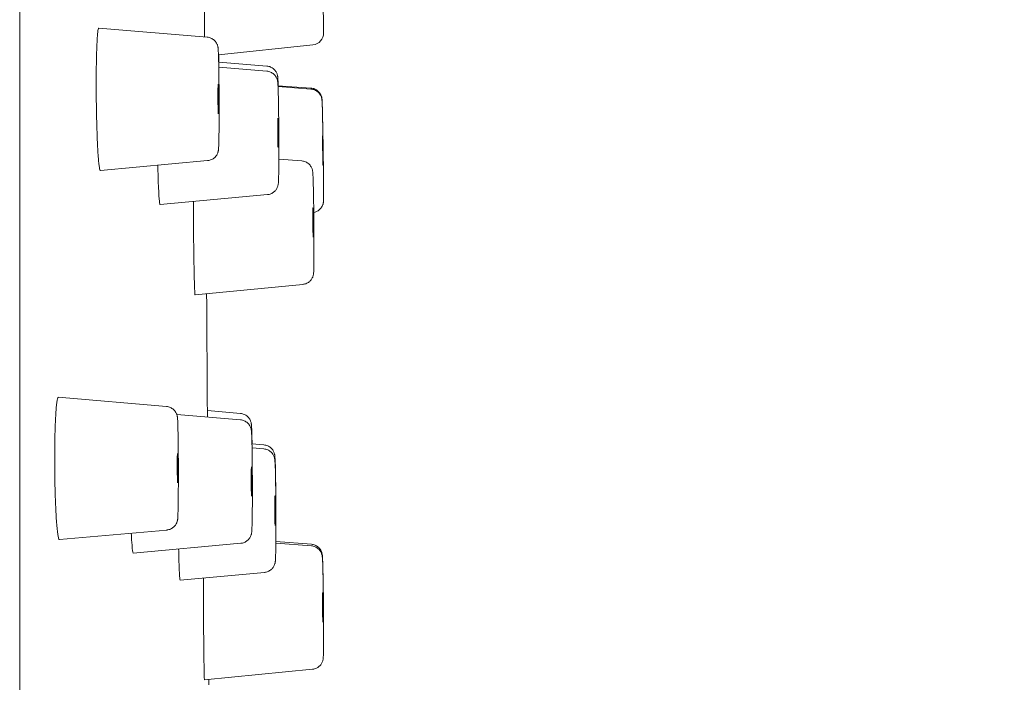
# Model space of a CAD drawing. Units: millimetres. Extents: x 0 to 840, y 0 to 1188.
# Drawn here: x 347 to 363, y 941 to 952 of the extents above; entities that cross this region are included whole.
import ezdxf

# ---------------------------------------------------------------- set-up
doc = ezdxf.new("R2010")
doc.units = ezdxf.units.MM
doc.header["$LTSCALE"] = 2
doc.header["$PDMODE"] = 1
doc.header["$PDSIZE"] = -2
doc.layers.add('DIM', color=3, linetype='Continuous', lineweight=13)
doc.layers.add('MODEL', color=7, linetype='Continuous', lineweight=20)
doc.styles.add('ＭＳ ゴシック', font='msgothic.ttc', dxfattribs={"bigfont": 'ＭＳ ゴシック'})
doc.dimstyles.new('tfrom線あり', dxfattribs={"dimtxt": 10, "dimasz": 4, "dimexe": 0, "dimexo": 5, "dimgap": 4, "dimtad": 1, "dimdec": 0, "dimzin": 11, "dimdsep": 46, "dimtxsty": 'ＭＳ ゴシック', "dimblk": 'DOT', "dimcen": 0, "dimazin": 0, "dimtfac": 1, "dimtdec": 1, "dimtix": 1, "dimtofl": 0, "dimtmove": 0, "dimatfit": 0, "dimldrblk": 'DOT', "dimfxl": 1, "dimfrac": 2, "dimtolj": 1, "dimtzin": 11, "dimarcsym": 0})

# ---------------------------------------------------------------- blocks, each defined once
blk = doc.blocks.new('_DOT')
at = {"color": 0, "linetype": 'ByBlock', "lineweight": -2}
blk.add_line((-0.5, 0), (-1, 0), dxfattribs=at)
at = {"color": 0, "linetype": 'ByBlock', "lineweight": -2, "const_width": 0.5}
blk.add_lwpolyline([(-0.25, 0, 1), (0.25, 0, 1)], format="xyb", close=True, dxfattribs=at)
blk = doc.blocks.new('*D452')
at = {"layer": 'Defpoints', "color": 0, "transparency": 16777216}
for p in [(393.757, 944.257), (346.678, 931.643), (346.678, 931.643), (412.389, 925.894), (393.757, 919.028)]:
    blk.add_point(p, dxfattribs=at)
at = {"layer": 'DIM', "color": 0, "lineweight": -2, "transparency": 16777216}
for p, q in [((398.587, 945.551), (410.393, 948.715)), ((398.587, 917.734), (410.393, 914.57))]:
    blk.add_line(p, q, dxfattribs=at)
blk.add_arc((346.678, 931.643), 65.962, 348.47498, 11.52502, dxfattribs=at)
at = {"layer": 'DIM', "color": 0, "lineweight": -2, "transparency": 16777216, "xscale": 4, "yscale": 4, "zscale": 4}
for p, rotation in [((410.393, 948.715), 103.2625104046615), ((410.393, 914.57), 256.7374895953358)]:
    blk.add_blockref('_DOT', p, dxfattribs=dict(at, rotation=rotation))
at = {"layer": 'DIM', "color": 0, "transparency": 16777216, "insert": (403.64, 931.643), "char_height": 10, "attachment_point": 5, "rotation": 90, "style": 'ＭＳ ゴシック'}
blk.add_mtext('\\A1;30°', dxfattribs=at)

msp = doc.modelspace()

# ---------------------------------------------------------------- linework, layer by layer
at = {"layer": 'MODEL'}
for p, q in [((346.678, 1046.176), (346.678, 817.109)), ((349.839, 951.77), (348.013, 951.923)), ((351.623, 951.64), (350.029, 951.472)), ((350.845, 951.283), (350.033, 951.35)), ((350.845, 951.197), (350.035, 951.264)), ((351.589, 950.911), (351.033, 950.951)), ((351.589, 950.895), (351.034, 950.936)), ((349.847, 949.688), (348.038, 949.522)), ((351.434, 949.683), (351.047, 949.713)), ((350.856, 949.115), (349.044, 948.946)), ((351.452, 947.6), (349.634, 947.425)), ((349.154, 945.54), (347.329, 945.696)), ((350.4, 945.424), (349.842, 945.471)), ((350.4, 945.315), (349.326, 945.406)), ((350.796, 944.893), (350.594, 944.91)), ((350.796, 944.824), (350.595, 944.841)), ((349.158, 943.457), (347.347, 943.295)), ((350.407, 943.233), (348.593, 943.069)), ((351.596, 943.217), (350.997, 943.264)), ((351.596, 943.189), (350.997, 943.236)), ((350.805, 942.742), (349.383, 942.611)), ((351.614, 941.107), (349.793, 940.931))]:
    msp.add_line(p, q, dxfattribs=at)
msp.add_arc((351.602, 951.839), 0.2, 276, 1, dxfattribs=at)
at = {"layer": 'MODEL', "extrusion": (0, 0, -1)}
msp.add_ellipse((351.788, 952.684), major_axis=(0.015, -0.842), ratio=0.000013, start_param=0, end_param=3.140839, dxfattribs=at)
at = {"layer": 'MODEL'}
for centre, major_axis, ratio, start_param, end_param in [((350.025, 950.73), (-0.001, 0.25), 0.017018, -1.794475, 1.347118), ((350.025, 950.73), (0.001, -0.25), 0.017018, -1.794475, 1.347118), ((351.033, 950.157), (-0.001, 0.25), 0.016602, -1.884247, 1.257346), ((351.033, 950.157), (0.001, -0.25), 0.016602, -1.884247, 1.257346), ((351.788, 949.857), (-0.004, 0.25), 0.008738, -2.617306, 0.524286), ((351.788, 949.857), (0.004, -0.25), 0.008738, -2.617306, 0.524286), ((351.625, 948.643), (-0.002, 0.25), 0.015121, -2.093707, 1.047885), ((351.625, 948.643), (0.002, -0.25), 0.015121, -2.093707, 1.047885), ((349.339, 944.499), (-0.001, 0.25), 0.017305, -1.700962, 1.440631), ((349.339, 944.499), (0.001, -0.25), 0.017305, -1.700962, 1.440631), ((350.586, 944.275), (-0.001, 0.25), 0.01719, -1.744602, 1.396991), ((350.586, 944.275), (0.001, -0.25), 0.01719, -1.744602, 1.396991), ((350.983, 943.784), (-0.001, 0.25), 0.016861, -1.83188, 1.309713), ((350.983, 943.784), (0.001, -0.25), 0.016861, -1.83188, 1.309713), ((351.788, 942.15), (-0.002, 0.25), 0.015121, -2.093707, 1.047885), ((351.788, 942.15), (0.002, -0.25), 0.015121, -2.093707, 1.047885)]:
    msp.add_ellipse(centre, major_axis=major_axis, ratio=ratio, start_param=start_param, end_param=end_param, dxfattribs=at)
for points, knots in [([(349.776, 953.849), (349.776, 953.849), (349.776, 953.841), (349.776, 953.811), (349.776, 953.787), (349.777, 953.696), (349.778, 953.609), (349.78, 953.389), (349.781, 953.256), (349.784, 952.963), (349.786, 952.806), (349.788, 952.49), (349.79, 952.334), (349.793, 952.041), (349.794, 951.907), (349.795, 951.788), (349.795, 951.781), (349.795, 951.774)], [0.000001, 0.000001, 0.000001, 0.000001, 0.023123, 0.023123, 0.0475811, 0.0475811, 0.0937558, 0.0937558, 0.14142, 0.14142, 0.1889907, 0.1889907, 0.2362129, 0.2362129, 0.2840707, 0.2840707, 0.2870967, 0.2870967, 0.2870967, 0.2870967]), ([(347.994, 951.85), (347.991, 951.827), (347.989, 951.799), (347.986, 951.766), (347.984, 951.733), (347.982, 951.695), (347.98, 951.653)], [0.6842105, 0.6842105, 0.6842105, 0.6842105, 0.7368421, 0.7368421, 0.7368421, 0.7894737, 0.7894737, 0.7894737, 0.7894737]), ([(349.839, 951.77), (349.861, 951.769), (349.882, 951.763), (349.922, 951.746), (349.94, 951.734), (349.972, 951.706), (349.985, 951.689), (350, 951.664), (350.004, 951.655), (350.01, 951.642), (350.012, 951.636), (350.016, 951.622), (350.018, 951.615), (350.02, 951.604), (350.021, 951.6), (350.023, 951.59), (350.023, 951.585), (350.025, 951.565), (350.026, 951.55), (350.028, 951.504), (350.03, 951.467), (350.033, 951.365), (350.034, 951.292), (350.037, 951.134), (350.038, 951.05), (350.039, 950.875), (350.04, 950.783), (350.04, 950.642), (350.04, 950.591), (350.04, 950.542)], [0, 0, 0, 0, 0.00257662, 0.00257662, 0.00509822, 0.00509822, 0.00760959, 0.00760959, 0.0087354, 0.0087354, 0.00956988, 0.00956988, 0.01080285, 0.01080285, 0.0119601, 0.0119601, 0.01394389, 0.01394389, 0.01988397, 0.01988397, 0.0288088, 0.0288088, 0.04056843, 0.04056843, 0.0513591, 0.0513591, 0.06203444, 0.06203444, 0.06798545, 0.06798545, 0.06798545, 0.06798545]), ([(347.971, 951.356), (347.97, 951.299), (347.969, 951.24), (347.968, 951.179), (347.968, 951.117), (347.968, 951.054), (347.968, 950.989)], [0.8947368, 0.8947368, 0.8947368, 0.8947368, 0.9473684, 0.9473684, 0.9473684, 1, 1, 1, 1]), ([(350.845, 951.283), (350.866, 951.282), (350.888, 951.276), (350.928, 951.259), (350.946, 951.247), (350.977, 951.219), (350.991, 951.202), (351.006, 951.177), (351.01, 951.169), (351.016, 951.155), (351.018, 951.149), (351.022, 951.135), (351.024, 951.128), (351.026, 951.118), (351.027, 951.113), (351.029, 951.103), (351.029, 951.098), (351.031, 951.079), (351.032, 951.065), (351.034, 951.022), (351.036, 950.99), (351.037, 950.951)], [0, 0, 0, 0, 0.00257583, 0.00257583, 0.00509671, 0.00509671, 0.00760794, 0.00760794, 0.00873716, 0.00873716, 0.00957488, 0.00957488, 0.01080125, 0.01080125, 0.0119385, 0.0119385, 0.01387595, 0.01387595, 0.01967669, 0.01967669, 0.02783431, 0.02783431, 0.02783431, 0.02783431]), ([(350.845, 951.197), (350.866, 951.196), (350.888, 951.19), (350.928, 951.173), (350.946, 951.161), (350.977, 951.133), (350.991, 951.116), (351.006, 951.091), (351.01, 951.082), (351.016, 951.069), (351.018, 951.063), (351.022, 951.049), (351.024, 951.042), (351.026, 951.031), (351.027, 951.027), (351.029, 951.017), (351.029, 951.012), (351.031, 950.992), (351.032, 950.979), (351.034, 950.934), (351.036, 950.899), (351.039, 950.8), (351.04, 950.727), (351.043, 950.57), (351.044, 950.486), (351.046, 950.312), (351.047, 950.22), (351.047, 950.051), (351.048, 949.971), (351.048, 949.896)], [0, 0, 0, 0, 0.00257585, 0.00257585, 0.00509674, 0.00509674, 0.00760797, 0.00760797, 0.00873713, 0.00873713, 0.00957478, 0.00957478, 0.01080127, 0.01080127, 0.01193891, 0.01193891, 0.01387723, 0.01387723, 0.01968062, 0.01968062, 0.02840174, 0.02840174, 0.04021191, 0.04021191, 0.05100559, 0.05100559, 0.06167996, 0.06167996, 0.07098004, 0.07098004, 0.07098004, 0.07098004]), ([(351.589, 950.911), (351.611, 950.91), (351.633, 950.905), (351.672, 950.888), (351.691, 950.876), (351.722, 950.848), (351.736, 950.832), (351.752, 950.805), (351.757, 950.796), (351.763, 950.779), (351.766, 950.772), (351.769, 950.761), (351.77, 950.757), (351.772, 950.748), (351.772, 950.744), (351.774, 950.737), (351.774, 950.734), (351.775, 950.728), (351.775, 950.724), (351.776, 950.712), (351.776, 950.703), (351.779, 950.658), (351.78, 950.603), (351.784, 950.469), (351.785, 950.396), (351.789, 950.238), (351.79, 950.152), (351.793, 949.977), (351.795, 949.885), (351.797, 949.706), (351.798, 949.617), (351.8, 949.452), (351.801, 949.375), (351.802, 949.242), (351.802, 949.185), (351.802, 949.14)], [0, 0, 0, 0, 0.00256476, 0.00256476, 0.00507566, 0.00507566, 0.00758516, 0.00758516, 0.00878404, 0.00878404, 0.00976064, 0.00976064, 0.01034681, 0.01034681, 0.01114911, 0.01114911, 0.01198462, 0.01198462, 0.01349264, 0.01349264, 0.0180072, 0.0180072, 0.03179927, 0.03179927, 0.0430186, 0.0430186, 0.05366992, 0.05366992, 0.06428527, 0.06428527, 0.07488911, 0.07488911, 0.08549735, 0.08549735, 0.09591178, 0.09591178, 0.09591178, 0.09591178]), ([(351.589, 950.895), (351.611, 950.894), (351.633, 950.889), (351.672, 950.872), (351.691, 950.86), (351.722, 950.833), (351.736, 950.816), (351.752, 950.789), (351.757, 950.78), (351.763, 950.764), (351.766, 950.756), (351.769, 950.745), (351.77, 950.741), (351.772, 950.732), (351.772, 950.728), (351.774, 950.721), (351.774, 950.719), (351.775, 950.712), (351.775, 950.708), (351.776, 950.696), (351.776, 950.687), (351.779, 950.642), (351.78, 950.587), (351.784, 950.453), (351.785, 950.379), (351.789, 950.221), (351.79, 950.135), (351.793, 949.96), (351.795, 949.868), (351.797, 949.689), (351.798, 949.6), (351.8, 949.435), (351.801, 949.358), (351.802, 949.226), (351.802, 949.17), (351.802, 949.125)], [0, 0, 0, 0, 0.00256479, 0.00256479, 0.0050757, 0.0050757, 0.0075852, 0.0075852, 0.00878389, 0.00878389, 0.0097598, 0.0097598, 0.01034583, 0.01034583, 0.01114897, 0.01114897, 0.01198589, 0.01198589, 0.01349698, 0.01349698, 0.01802075, 0.01802075, 0.03184216, 0.03184216, 0.04305779, 0.04305779, 0.0537091, 0.0537091, 0.0643245, 0.0643245, 0.07492845, 0.07492845, 0.08553686, 0.08553686, 0.09585985, 0.09585985, 0.09585985, 0.09585985]), ([(350.04, 950.542), (350.04, 950.453), (350.04, 950.365), (350.039, 950.21), (350.038, 950.14), (350.036, 950.022), (350.035, 949.974), (350.033, 949.919), (350.032, 949.904), (350.031, 949.884), (350.03, 949.879), (350.029, 949.868), (350.028, 949.863), (350.027, 949.853), (350.026, 949.849), (350.024, 949.841), (350.023, 949.837), (350.019, 949.825), (350.017, 949.817), (350.009, 949.8), (350.005, 949.791), (349.992, 949.771), (349.983, 949.759), (349.959, 949.734), (349.943, 949.722), (349.908, 949.702), (349.888, 949.695), (349.86, 949.689), (349.854, 949.688), (349.847, 949.688)], [0, 0, 0, 0, 0.01084301, 0.01084301, 0.02150473, 0.02150473, 0.03226719, 0.03226719, 0.03788986, 0.03788986, 0.04013874, 0.04013874, 0.04182873, 0.04182873, 0.04267091, 0.04267091, 0.0434249, 0.0434249, 0.0445663, 0.0445663, 0.04577963, 0.04577963, 0.04754737, 0.04754737, 0.04985973, 0.04985973, 0.0523621, 0.0523621, 0.05315961, 0.05315961, 0.05315961, 0.05315961]), ([(347.975, 950.398), (347.976, 950.334), (347.978, 950.271), (347.98, 950.211), (347.982, 950.151), (347.984, 950.093), (347.986, 950.039), (347.989, 949.984), (347.991, 949.933), (347.994, 949.885)], [0.1578947, 0.1578947, 0.1578947, 0.1578947, 0.2105263, 0.2105263, 0.2105263, 0.2631579, 0.2631579, 0.2631579, 0.3157895, 0.3157895, 0.3157895, 0.3157895]), ([(351.048, 949.896), (351.048, 949.809), (351.047, 949.725), (351.046, 949.579), (351.046, 949.514), (351.044, 949.408), (351.042, 949.367), (351.04, 949.321), (351.04, 949.31), (351.036, 949.285), (351.035, 949.279), (351.032, 949.267), (351.031, 949.262), (351.027, 949.249), (351.024, 949.241), (351.017, 949.224), (351.012, 949.215), (350.998, 949.193), (350.988, 949.181), (350.962, 949.156), (350.946, 949.145), (350.909, 949.126), (350.888, 949.119), (350.864, 949.116), (350.86, 949.115), (350.856, 949.115)], [0, 0, 0, 0, 0.01084801, 0.01084801, 0.02152142, 0.02152142, 0.03233778, 0.03233778, 0.0383014, 0.0383014, 0.03981135, 0.03981135, 0.04065007, 0.04065007, 0.04175401, 0.04175401, 0.04301967, 0.04301967, 0.04487997, 0.04487997, 0.04724291, 0.04724291, 0.0497521, 0.0497521, 0.05020398, 0.05020398, 0.05020398, 0.05020398]), ([(348.011, 949.651), (348.014, 949.621), (348.017, 949.596), (348.021, 949.576), (348.024, 949.556), (348.027, 949.542), (348.03, 949.533)], [0.4210526, 0.4210526, 0.4210526, 0.4210526, 0.4736842, 0.4736842, 0.4736842, 0.5263158, 0.5263158, 0.5263158, 0.5263158]), ([(349.006, 949.611), (349.007, 949.593), (349.007, 949.575), (349.011, 949.434), (349.014, 949.324), (349.023, 949.128), (349.028, 949.05), (349.036, 948.965), (349.04, 948.946), (349.044, 948.946)], [0.0932879, 0.0932879, 0.0932879, 0.0932879, 0.0994178, 0.0994178, 0.1418492, 0.1418492, 0.1900133, 0.1900133, 0.2270098, 0.2270098, 0.2270098, 0.2270098]), ([(351.434, 949.683), (351.455, 949.681), (351.477, 949.676), (351.516, 949.659), (351.535, 949.647), (351.567, 949.619), (351.58, 949.602), (351.595, 949.576), (351.6, 949.568), (351.606, 949.554), (351.608, 949.548), (351.612, 949.534), (351.614, 949.527), (351.616, 949.517), (351.616, 949.512), (351.618, 949.503), (351.618, 949.498), (351.62, 949.481), (351.621, 949.469), (351.623, 949.432), (351.624, 949.403), (351.627, 949.314), (351.629, 949.244), (351.632, 949.091), (351.634, 949.008), (351.636, 948.836), (351.637, 948.745), (351.639, 948.564), (351.639, 948.473), (351.64, 948.329), (351.64, 948.273), (351.64, 948.221)], [0, 0, 0, 0, 0.00257324, 0.00257324, 0.00509178, 0.00509178, 0.00760254, 0.00760254, 0.00874413, 0.00874413, 0.00959571, 0.00959571, 0.0108018, 0.0108018, 0.01187043, 0.01187043, 0.01365446, 0.01365446, 0.01885521, 0.01885521, 0.02669622, 0.02669622, 0.03876971, 0.03876971, 0.04958112, 0.04958112, 0.06025281, 0.06025281, 0.07089221, 0.07089221, 0.07802868, 0.07802868, 0.07802868, 0.07802868]), ([(351.802, 949.125), (351.802, 949.078), (351.802, 949.044), (351.801, 949.013), (351.801, 949.008), (351.799, 948.99), (351.799, 948.986), (351.798, 948.979), (351.797, 948.976), (351.795, 948.968), (351.794, 948.962), (351.791, 948.95), (351.788, 948.943), (351.781, 948.925), (351.775, 948.914), (351.759, 948.889), (351.747, 948.875), (351.718, 948.849), (351.7, 948.837), (351.666, 948.823), (351.651, 948.818), (351.636, 948.815)], [0, 0, 0, 0, 0.01111834, 0.01111834, 0.01516513, 0.01516513, 0.01599116, 0.01599116, 0.01649227, 0.01649227, 0.01725897, 0.01725897, 0.01815208, 0.01815208, 0.01958835, 0.01958835, 0.02173467, 0.02173467, 0.02420703, 0.02420703, 0.02602829, 0.02602829, 0.02602829, 0.02602829]), ([(349.606, 948.999), (349.606, 948.922), (349.607, 948.844), (349.608, 948.616), (349.609, 948.466), (349.613, 948.17), (349.615, 948.026), (349.62, 947.773), (349.622, 947.666), (349.627, 947.506), (349.63, 947.455), (349.633, 947.428), (349.633, 947.425), (349.634, 947.425)], [0.0248264, 0.0248264, 0.0248264, 0.0248264, 0.048917, 0.048917, 0.0935272, 0.0935272, 0.1408833, 0.1408833, 0.1889824, 0.1889824, 0.236583, 0.236583, 0.2520688, 0.2520688, 0.2520688, 0.2520688]), ([(351.637, 948.815), (351.637, 948.777), (351.638, 948.738), (351.639, 948.609), (351.639, 948.518), (351.64, 948.374), (351.64, 948.317), (351.64, 948.264)], [0.05566397, 0.05566397, 0.05566397, 0.05566397, 0.06023903, 0.06023903, 0.07087838, 0.07087838, 0.07807943, 0.07807943, 0.07807943, 0.07807943]), ([(351.64, 948.221), (351.64, 948.141), (351.64, 948.068), (351.639, 947.946), (351.638, 947.897), (351.636, 947.84), (351.636, 947.825), (351.634, 947.799), (351.634, 947.791), (351.631, 947.768), (351.63, 947.763), (351.628, 947.754), (351.627, 947.75), (351.624, 947.739), (351.621, 947.731), (351.614, 947.715), (351.61, 947.706), (351.598, 947.685), (351.588, 947.673), (351.565, 947.648), (351.549, 947.635), (351.514, 947.615), (351.493, 947.608), (351.466, 947.602), (351.459, 947.601), (351.452, 947.6)], [0, 0, 0, 0, 0.01086914, 0.01086914, 0.02158999, 0.02158999, 0.02712506, 0.02712506, 0.03202751, 0.03202751, 0.03303788, 0.03303788, 0.03370589, 0.03370589, 0.03474827, 0.03474827, 0.03594188, 0.03594188, 0.03772221, 0.03772221, 0.04004943, 0.04004943, 0.04255201, 0.04255201, 0.04338571, 0.04338571, 0.04338571, 0.04338571]), ([(349.83, 947.444), (349.83, 947.365), (349.831, 947.286), (349.835, 946.592), (349.839, 945.977), (349.843, 945.362)], [0.86098236, 0.86098236, 0.86098236, 0.86098236, 0.86307059, 0.86307059, 0.87929679, 0.87929679, 0.87929679, 0.87929679]), ([(349.154, 945.54), (349.175, 945.538), (349.197, 945.533), (349.237, 945.516), (349.255, 945.504), (349.286, 945.476), (349.3, 945.459), (349.315, 945.433), (349.319, 945.425), (349.324, 945.411), (349.327, 945.406), (349.331, 945.392), (349.332, 945.385), (349.335, 945.374), (349.336, 945.37), (349.337, 945.359), (349.338, 945.354), (349.34, 945.334), (349.341, 945.319), (349.343, 945.271), (349.344, 945.234), (349.347, 945.13), (349.349, 945.056), (349.351, 944.898), (349.352, 944.813), (349.353, 944.637), (349.353, 944.545), (349.353, 944.433), (349.353, 944.411), (349.353, 944.389)], [0, 0, 0, 0, 0.00257718, 0.00257718, 0.00509927, 0.00509927, 0.00761075, 0.00761075, 0.00873425, 0.00873425, 0.00956668, 0.00956668, 0.01080434, 0.01080434, 0.01197535, 0.01197535, 0.0139914, 0.0139914, 0.02002853, 0.02002853, 0.02908817, 0.02908817, 0.0408172, 0.0408172, 0.0516083, 0.0516083, 0.06228662, 0.06228662, 0.06487228, 0.06487228, 0.06487228, 0.06487228]), ([(350.4, 945.424), (350.422, 945.422), (350.444, 945.417), (350.483, 945.399), (350.502, 945.388), (350.533, 945.359), (350.547, 945.342), (350.562, 945.317), (350.566, 945.309), (350.571, 945.295), (350.573, 945.289), (350.578, 945.276), (350.579, 945.269), (350.582, 945.258), (350.582, 945.253), (350.584, 945.243), (350.585, 945.238), (350.587, 945.217), (350.588, 945.203), (350.59, 945.156), (350.591, 945.119), (350.594, 945.028), (350.595, 944.972), (350.596, 944.909)], [0, 0, 0, 0, 0.00257694, 0.00257694, 0.00509882, 0.00509882, 0.00761025, 0.00761025, 0.00873473, 0.00873473, 0.00956803, 0.00956803, 0.01080369, 0.01080369, 0.01196886, 0.01196886, 0.01397123, 0.01397123, 0.01996718, 0.01996718, 0.02897057, 0.02897057, 0.03830191, 0.03830191, 0.03830191, 0.03830191]), ([(350.4, 945.315), (350.422, 945.314), (350.444, 945.308), (350.483, 945.291), (350.502, 945.279), (350.533, 945.251), (350.547, 945.234), (350.562, 945.208), (350.566, 945.2), (350.571, 945.186), (350.573, 945.181), (350.578, 945.167), (350.579, 945.16), (350.582, 945.149), (350.582, 945.145), (350.584, 945.135), (350.585, 945.129), (350.587, 945.109), (350.588, 945.094), (350.59, 945.047), (350.591, 945.01), (350.594, 944.907), (350.596, 944.834), (350.598, 944.676), (350.599, 944.591), (350.6, 944.415), (350.601, 944.323), (350.601, 944.198), (350.601, 944.163), (350.601, 944.128)], [0, 0, 0, 0, 0.00257695, 0.00257695, 0.00509884, 0.00509884, 0.00761027, 0.00761027, 0.00873472, 0.00873472, 0.00956798, 0.00956798, 0.01080371, 0.01080371, 0.01196911, 0.01196911, 0.01397198, 0.01397198, 0.01996947, 0.01996947, 0.02897496, 0.02897496, 0.04071457, 0.04071457, 0.05150409, 0.05150409, 0.06217983, 0.06217983, 0.06631881, 0.06631881, 0.06631881, 0.06631881]), ([(347.277, 945.2), (347.275, 945.146), (347.273, 945.089), (347.272, 945.03), (347.271, 944.97), (347.27, 944.909), (347.269, 944.845)], [0.8421053, 0.8421053, 0.8421053, 0.8421053, 0.8947368, 0.8947368, 0.8947368, 0.9473684, 0.9473684, 0.9473684, 0.9473684]), ([(350.796, 944.893), (350.818, 944.891), (350.839, 944.886), (350.879, 944.868), (350.897, 944.857), (350.929, 944.828), (350.942, 944.812), (350.957, 944.786), (350.961, 944.778), (350.967, 944.764), (350.969, 944.758), (350.973, 944.745), (350.975, 944.738), (350.977, 944.727), (350.978, 944.723), (350.98, 944.712), (350.98, 944.707), (350.982, 944.687), (350.983, 944.673), (350.986, 944.627), (350.987, 944.592), (350.99, 944.491), (350.991, 944.418), (350.994, 944.26), (350.995, 944.176), (350.997, 944.001), (350.997, 943.909), (350.998, 943.756), (350.998, 943.693), (350.998, 943.633)], [0, 0, 0, 0, 0.00257632, 0.00257632, 0.00509763, 0.00509763, 0.00760895, 0.00760895, 0.00873607, 0.00873607, 0.00957176, 0.00957176, 0.01080214, 0.01080214, 0.01195166, 0.01195166, 0.01391745, 0.01391745, 0.01980339, 0.01980339, 0.02864931, 0.02864931, 0.04042848, 0.04042848, 0.0512203, 0.0512203, 0.06189526, 0.06189526, 0.06928474, 0.06928474, 0.06928474, 0.06928474]), ([(350.796, 944.824), (350.818, 944.823), (350.839, 944.817), (350.879, 944.8), (350.897, 944.788), (350.929, 944.76), (350.942, 944.743), (350.957, 944.718), (350.961, 944.709), (350.967, 944.695), (350.969, 944.69), (350.973, 944.676), (350.975, 944.669), (350.977, 944.658), (350.978, 944.654), (350.98, 944.644), (350.98, 944.639), (350.982, 944.619), (350.983, 944.605), (350.986, 944.559), (350.987, 944.523), (350.99, 944.422), (350.991, 944.349), (350.994, 944.192), (350.995, 944.107), (350.997, 943.932), (350.997, 943.84), (350.998, 943.688), (350.998, 943.626), (350.998, 943.566)], [0, 0, 0, 0, 0.00257633, 0.00257633, 0.00509766, 0.00509766, 0.00760897, 0.00760897, 0.00873604, 0.00873604, 0.00957168, 0.00957168, 0.01080217, 0.01080217, 0.01195201, 0.01195201, 0.01391854, 0.01391854, 0.01980674, 0.01980674, 0.02865597, 0.02865597, 0.04043432, 0.04043432, 0.05122609, 0.05122609, 0.06190107, 0.06190107, 0.06923443, 0.06923443, 0.06923443, 0.06923443]), ([(349.353, 944.389), (349.353, 944.298), (349.353, 944.208), (349.352, 944.045), (349.351, 943.969), (349.349, 943.839), (349.348, 943.784), (349.346, 943.698), (349.345, 943.672), (349.341, 943.637), (349.34, 943.632), (349.338, 943.621), (349.337, 943.617), (349.336, 943.609), (349.334, 943.605), (349.331, 943.593), (349.328, 943.585), (349.321, 943.568), (349.316, 943.559), (349.303, 943.538), (349.293, 943.526), (349.269, 943.502), (349.253, 943.49), (349.217, 943.471), (349.197, 943.463), (349.17, 943.459), (349.164, 943.458), (349.158, 943.457)], [0, 0, 0, 0, 0.01084205, 0.01084205, 0.02149725, 0.02149725, 0.03222372, 0.03222372, 0.04322337, 0.04322337, 0.04499135, 0.04499135, 0.0458105, 0.0458105, 0.04654808, 0.04654808, 0.0476939, 0.0476939, 0.04892479, 0.04892479, 0.05071401, 0.05071401, 0.05303769, 0.05303769, 0.05554217, 0.05554217, 0.05624247, 0.05624247, 0.05624247, 0.05624247]), ([(350.601, 944.128), (350.601, 944.038), (350.601, 943.949), (350.6, 943.789), (350.599, 943.716), (350.597, 943.592), (350.596, 943.54), (350.594, 943.48), (350.593, 943.463), (350.591, 943.434), (350.591, 943.424), (350.587, 943.4), (350.586, 943.394), (350.583, 943.383), (350.582, 943.379), (350.578, 943.366), (350.575, 943.358), (350.567, 943.341), (350.562, 943.332), (350.548, 943.31), (350.538, 943.298), (350.513, 943.274), (350.496, 943.262), (350.459, 943.244), (350.439, 943.237), (350.414, 943.234), (350.41, 943.233), (350.407, 943.233)], [0, 0, 0, 0, 0.01084103, 0.01084103, 0.02149768, 0.02149768, 0.03223796, 0.03223796, 0.03776634, 0.03776634, 0.04320031, 0.04320031, 0.04445877, 0.04445877, 0.04524121, 0.04524121, 0.04636714, 0.04636714, 0.04764008, 0.04764008, 0.04949855, 0.04949855, 0.0518591, 0.0518591, 0.05436876, 0.05436876, 0.05479967, 0.05479967, 0.05479967, 0.05479967]), ([(347.3, 943.581), (347.303, 943.538), (347.307, 943.499), (347.31, 943.465), (347.314, 943.431), (347.317, 943.402), (347.321, 943.377)], [0.3157895, 0.3157895, 0.3157895, 0.3157895, 0.3684211, 0.3684211, 0.3684211, 0.4210526, 0.4210526, 0.4210526, 0.4210526]), ([(350.998, 943.566), (350.998, 943.477), (350.998, 943.391), (350.997, 943.239), (350.996, 943.171), (350.994, 943.058), (350.993, 943.013), (350.991, 942.962), (350.99, 942.948), (350.988, 942.929), (350.987, 942.924), (350.986, 942.913), (350.985, 942.907), (350.982, 942.895), (350.981, 942.89), (350.977, 942.877), (350.974, 942.869), (350.967, 942.852), (350.962, 942.843), (350.948, 942.821), (350.939, 942.809), (350.914, 942.785), (350.897, 942.773), (350.861, 942.754), (350.84, 942.747), (350.815, 942.743), (350.81, 942.742), (350.805, 942.742)], [0, 0, 0, 0, 0.01084486, 0.01084486, 0.02151101, 0.02151101, 0.0322934, 0.0322934, 0.03802014, 0.03802014, 0.03994514, 0.03994514, 0.04139662, 0.04139662, 0.04230138, 0.04230138, 0.04343107, 0.04343107, 0.04467704, 0.04467704, 0.04650562, 0.04650562, 0.04885159, 0.04885159, 0.05135883, 0.05135883, 0.05192565, 0.05192565, 0.05192565, 0.05192565]), ([(348.559, 943.403), (348.562, 943.347), (348.565, 943.297), (348.573, 943.169), (348.58, 943.111), (348.588, 943.074), (348.591, 943.068), (348.593, 943.069)], [0.11769304, 0.11769304, 0.11769304, 0.11769304, 0.14215057, 0.14215057, 0.18982113, 0.18982113, 0.21027254, 0.21027254, 0.21027254, 0.21027254]), ([(349.358, 943.138), (349.36, 943.027), (349.363, 942.929), (349.369, 942.754), (349.372, 942.686), (349.378, 942.623), (349.38, 942.611), (349.383, 942.611)], [0.0981989, 0.0981989, 0.0981989, 0.0981989, 0.138099, 0.138099, 0.1848307, 0.1848307, 0.2143138, 0.2143138, 0.2143138, 0.2143138]), ([(351.596, 943.217), (351.618, 943.215), (351.639, 943.21), (351.679, 943.193), (351.697, 943.181), (351.729, 943.153), (351.742, 943.136), (351.758, 943.11), (351.762, 943.102), (351.768, 943.088), (351.77, 943.082), (351.774, 943.068), (351.776, 943.061), (351.778, 943.05), (351.779, 943.046), (351.78, 943.037), (351.781, 943.032), (351.783, 943.015), (351.783, 943.003), (351.785, 942.966), (351.787, 942.937), (351.79, 942.848), (351.791, 942.778), (351.795, 942.625), (351.796, 942.542), (351.798, 942.37), (351.799, 942.279), (351.801, 942.099), (351.802, 942.007), (351.802, 941.863), (351.802, 941.807), (351.802, 941.754)], [0, 0, 0, 0, 0.00257322, 0.00257322, 0.00509174, 0.00509174, 0.0076025, 0.0076025, 0.0087442, 0.0087442, 0.00959592, 0.00959592, 0.01080185, 0.01080185, 0.01186987, 0.01186987, 0.01365259, 0.01365259, 0.01884732, 0.01884732, 0.02667915, 0.02667915, 0.03875573, 0.03875573, 0.04956736, 0.04956736, 0.06023903, 0.06023903, 0.07087838, 0.07087838, 0.07807943, 0.07807943, 0.07807943, 0.07807943]), ([(351.596, 943.189), (351.618, 943.188), (351.639, 943.182), (351.679, 943.165), (351.697, 943.153), (351.729, 943.125), (351.743, 943.109), (351.758, 943.083), (351.762, 943.074), (351.768, 943.06), (351.77, 943.054), (351.774, 943.041), (351.776, 943.034), (351.778, 943.023), (351.779, 943.019), (351.78, 943.009), (351.781, 943.005), (351.783, 942.988), (351.783, 942.976), (351.785, 942.938), (351.787, 942.91), (351.79, 942.821), (351.791, 942.75), (351.795, 942.597), (351.796, 942.514), (351.798, 942.342), (351.799, 942.251), (351.801, 942.071), (351.802, 941.979), (351.802, 941.836), (351.802, 941.78), (351.802, 941.727)], [0, 0, 0, 0, 0.00257324, 0.00257324, 0.00509178, 0.00509178, 0.00760254, 0.00760254, 0.00874413, 0.00874413, 0.00959571, 0.00959571, 0.0108018, 0.0108018, 0.01187043, 0.01187043, 0.01365446, 0.01365446, 0.01885521, 0.01885521, 0.02669622, 0.02669622, 0.03876971, 0.03876971, 0.04958112, 0.04958112, 0.06025281, 0.06025281, 0.07089221, 0.07089221, 0.07802868, 0.07802868, 0.07802868, 0.07802868]), ([(349.776, 942.647), (349.776, 942.606), (349.776, 942.564), (349.776, 942.444), (349.776, 942.364), (349.777, 942.131), (349.778, 941.976), (349.78, 941.673), (349.781, 941.529), (349.784, 941.276), (349.786, 941.171), (349.788, 941.013), (349.79, 940.962), (349.792, 940.935), (349.792, 940.931), (349.793, 940.931)], [0.0095081, 0.0095081, 0.0095081, 0.0095081, 0.023123, 0.023123, 0.0475811, 0.0475811, 0.0937558, 0.0937558, 0.14142, 0.14142, 0.1889907, 0.1889907, 0.2362129, 0.2362129, 0.2520182, 0.2520182, 0.2520182, 0.2520182]), ([(351.802, 941.727), (351.802, 941.648), (351.802, 941.574), (351.801, 941.453), (351.8, 941.403), (351.799, 941.347), (351.798, 941.331), (351.797, 941.305), (351.797, 941.297), (351.793, 941.274), (351.792, 941.269), (351.79, 941.26), (351.789, 941.256), (351.786, 941.245), (351.783, 941.238), (351.777, 941.221), (351.772, 941.213), (351.76, 941.191), (351.751, 941.179), (351.727, 941.154), (351.711, 941.142), (351.676, 941.122), (351.656, 941.114), (351.628, 941.108), (351.621, 941.107), (351.614, 941.107)], [0, 0, 0, 0, 0.01086914, 0.01086914, 0.02158999, 0.02158999, 0.02712506, 0.02712506, 0.03202751, 0.03202751, 0.03303788, 0.03303788, 0.03370589, 0.03370589, 0.03474827, 0.03474827, 0.03594188, 0.03594188, 0.03772221, 0.03772221, 0.04004943, 0.04004943, 0.04255201, 0.04255201, 0.04338571, 0.04338571, 0.04338571, 0.04338571])]:
    msp.add_open_spline(points, degree=3, knots=knots, dxfattribs=at)
for points in [[(348.002, 951.903), (347.999, 951.89), (347.996, 951.873), (347.994, 951.85)], [(348.011, 951.923), (348.008, 951.922), (348.005, 951.915), (348.002, 951.903)], [(348.013, 951.923), (348.012, 951.923), (348.012, 951.923), (348.011, 951.923)], [(347.98, 951.653), (347.978, 951.611), (347.976, 951.565), (347.975, 951.516)], [(347.975, 951.516), (347.973, 951.466), (347.972, 951.412), (347.971, 951.356)], [(350.033, 951.472), (350.034, 951.435), (350.034, 951.394), (350.035, 951.35)], [(347.968, 950.989), (347.968, 950.924), (347.968, 950.858), (347.968, 950.792)], [(347.968, 950.792), (347.969, 950.726), (347.97, 950.659), (347.971, 950.593)], [(347.971, 950.593), (347.972, 950.527), (347.973, 950.461), (347.975, 950.398)], [(347.994, 949.885), (347.996, 949.838), (347.999, 949.794), (348.002, 949.754)], [(348.002, 949.754), (348.005, 949.715), (348.008, 949.681), (348.011, 949.651)], [(348.03, 949.533), (348.033, 949.526), (348.035, 949.522), (348.038, 949.522)], [(347.31, 945.649), (347.307, 945.631), (347.303, 945.607), (347.3, 945.579)], [(347.321, 945.688), (347.317, 945.68), (347.314, 945.668), (347.31, 945.649)], [(347.329, 945.696), (347.327, 945.696), (347.324, 945.693), (347.321, 945.688)], [(347.291, 945.478), (347.288, 945.44), (347.285, 945.397), (347.283, 945.351)], [(347.3, 945.579), (347.297, 945.55), (347.294, 945.516), (347.291, 945.478)], [(347.283, 945.351), (347.281, 945.304), (347.278, 945.254), (347.277, 945.2)], [(347.269, 944.845), (347.268, 944.782), (347.268, 944.717), (347.268, 944.651)], [(347.268, 944.651), (347.268, 944.585), (347.268, 944.519), (347.269, 944.452)], [(347.269, 944.452), (347.27, 944.386), (347.271, 944.32), (347.272, 944.255)], [(347.272, 944.255), (347.273, 944.19), (347.275, 944.126), (347.277, 944.064)], [(347.277, 944.064), (347.278, 944.002), (347.281, 943.942), (347.283, 943.885)], [(347.283, 943.885), (347.285, 943.828), (347.288, 943.773), (347.291, 943.722)], [(347.291, 943.722), (347.294, 943.672), (347.297, 943.624), (347.3, 943.581)], [(350.998, 943.633), (350.998, 943.622), (350.998, 943.611), (350.998, 943.599)], [(347.321, 943.377), (347.325, 943.353), (347.329, 943.334), (347.333, 943.32)], [(347.333, 943.32), (347.336, 943.307), (347.34, 943.298), (347.344, 943.296)], [(347.344, 943.296), (347.345, 943.295), (347.346, 943.295), (347.347, 943.295)], [(349.865, 940.938), (349.865, 940.907), (349.865, 940.876), (349.865, 940.844)]]:
    msp.add_open_spline(points, degree=3, dxfattribs=at)

# ---------------------------------------------------------------- dimensions: what is measured, and where the dimension line sits
at = {"layer": 'DIM'}
dim = msp.add_angular_dim_2l(base=(412.389, 925.894), line1=((346.678, 931.643), (393.757, 944.257)), line2=((346.678, 931.643), (393.757, 919.028)), dimstyle='tfrom線あり', override={"dimpost": '<>', "dimadec": 0}, dxfattribs=at)
dim.commit()
dim.dimension.update_dxf_attribs({"geometry": '*D452', "text_midpoint": (403.64, 931.643)})

doc.saveas('drawing.dxf')
